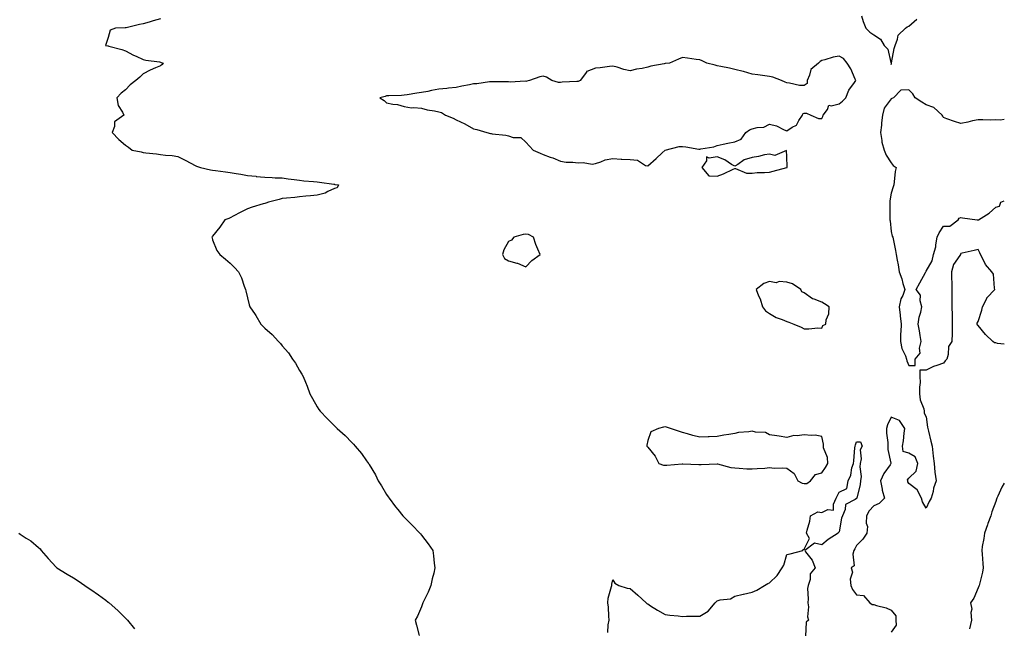
# Model space of a CAD drawing. Units: inches. Extents: x 950003 to 952643, y 7295258 to 7297898.
# Drawn here: x 952077 to 952643, y 7296517 to 7296867 of the extents above; entities that cross this region are included whole.
import ezdxf

# ---------------------------------------------------------------- set-up
doc = ezdxf.new("R2010")
doc.units = ezdxf.units.IN
doc.header["$MEASUREMENT"] = 0
doc.layers.add('Contour_95007295', color=7, linetype='Continuous', true_color=0x9b8b40)

msp = doc.modelspace()

# ---------------------------------------------------------------- linework, layer by layer
at = {"layer": 'Contour_95007295'}
for points in [[(952560.89, 7296869.08, 3225), (952561.92, 7296865.79, 3225), (952563.44, 7296861.92, 3225), (952565.72, 7296859.59, 3225), (952568.05, 7296858.05, 3225), (952571.81, 7296855.68, 3225), (952573.91, 7296851.92, 3225), (952576.03, 7296849.9, 3225), (952577.81, 7296842.16, 3225), (952577.91, 7296841.92, 3225), (952577.9, 7296841.77, 3225), (952578.05, 7296841.06, 3225), (952578.16, 7296841.81, 3225), (952578.18, 7296841.92, 3225), (952578.23, 7296842.1, 3225), (952579.67, 7296850.3, 3225), (952580.22, 7296851.92, 3225), (952581.67, 7296855.54, 3225), (952581.99, 7296857.98, 3225), (952586.28, 7296861.92, 3225), (952587.25, 7296862.72, 3225), (952588.05, 7296863.07, 3225), (952592.81, 7296867.16, 3225)], [(952158.05, 7296867.39, 3224), (952153.87, 7296866.1, 3224), (952151.58, 7296865.45, 3224), (952148.05, 7296864.39, 3224), (952145.93, 7296864.04, 3224), (952138.33, 7296862.2, 3224), (952138.05, 7296862.14, 3224), (952137.84, 7296862.13, 3224), (952132.27, 7296861.92, 3224), (952129.25, 7296860.72, 3224), (952128.05, 7296856.49, 3224), (952126.88, 7296853.09, 3224), (952126.48, 7296851.92, 3224), (952127.86, 7296851.73, 3224), (952128.05, 7296851.73, 3224), (952128.32, 7296851.65, 3224), (952135.86, 7296849.73, 3224), (952138.05, 7296848.91, 3224), (952142.59, 7296846.46, 3224), (952144.16, 7296845.81, 3224), (952148.05, 7296844.01, 3224), (952149.66, 7296843.53, 3224), (952157.42, 7296842.55, 3224), (952158.05, 7296842.4, 3224), (952158.43, 7296842.3, 3224), (952159.68, 7296841.92, 3224), (952158.99, 7296840.98, 3224), (952158.05, 7296840.38, 3224), (952155.29, 7296839.16, 3224), (952152.07, 7296837.9, 3224), (952148.05, 7296835.8, 3224), (952146.16, 7296833.81, 3224), (952143.92, 7296831.92, 3224), (952140.58, 7296829.39, 3224), (952138.05, 7296826.44, 3224), (952135.44, 7296824.53, 3224), (952132.99, 7296821.92, 3224), (952133.72, 7296817.59, 3224), (952136.27, 7296813.7, 3224), (952137.02, 7296811.92, 3224), (952131.74, 7296808.23, 3224), (952131.68, 7296805.55, 3224), (952130.3, 7296801.92, 3224), (952134.12, 7296797.99, 3224), (952138.05, 7296794.71, 3224), (952139.66, 7296793.53, 3224), (952141.78, 7296791.92, 3224), (952147.01, 7296790.88, 3224), (952148.05, 7296790.59, 3224), (952149.6, 7296790.37, 3224), (952155.81, 7296789.68, 3224), (952158.05, 7296789.33, 3224), (952161.02, 7296788.95, 3224), (952164.88, 7296788.75, 3224), (952168.05, 7296788.27, 3224), (952172.35, 7296786.22, 3224), (952175.6, 7296784.37, 3224), (952178.05, 7296783.04, 3224), (952178.86, 7296782.73, 3224), (952181.17, 7296781.92, 3224), (952186.77, 7296780.64, 3224), (952188.05, 7296780.43, 3224), (952189.78, 7296780.19, 3224), (952195.53, 7296779.4, 3224), (952198.05, 7296779.07, 3224), (952201.52, 7296778.45, 3224), (952204.16, 7296778.03, 3224), (952208.05, 7296777.33, 3224), (952212.97, 7296776.84, 3224), (952213.15, 7296776.82, 3224), (952218.05, 7296776.37, 3224), (952222.35, 7296776.22, 3224), (952223.92, 7296776.05, 3224), (952228.05, 7296775.89, 3224), (952231.49, 7296775.36, 3224), (952234.96, 7296775.01, 3224), (952238.05, 7296774.58, 3224), (952240.38, 7296774.25, 3224), (952246.09, 7296773.88, 3224), (952248.05, 7296773.65, 3224), (952249.53, 7296773.4, 3224), (952257.63, 7296772.34, 3224), (952258.05, 7296772.27, 3224), (952258.36, 7296772.23, 3224), (952260.42, 7296771.92, 3224), (952259.67, 7296770.3, 3224), (952258.05, 7296769.76, 3224), (952254.26, 7296768.13, 3224), (952252.73, 7296767.24, 3224), (952248.05, 7296766.08, 3224), (952244.36, 7296765.61, 3224), (952241.62, 7296765.49, 3224), (952238.05, 7296765.08, 3224), (952235.32, 7296764.65, 3224), (952230.48, 7296764.35, 3224), (952228.05, 7296764.03, 3224), (952226.35, 7296763.62, 3224), (952220.16, 7296761.92, 3224), (952218.57, 7296761.4, 3224), (952218.05, 7296761.32, 3224), (952217.18, 7296761.05, 3224), (952210.83, 7296759.14, 3224), (952208.05, 7296758.22, 3224), (952203.91, 7296756.06, 3224), (952200.27, 7296754.14, 3224), (952198.05, 7296752.96, 3224), (952197.27, 7296752.7, 3224), (952194.98, 7296751.92, 3224), (952192.26, 7296747.71, 3224), (952188.05, 7296742.44, 3224), (952187.82, 7296742.15, 3224), (952187.64, 7296741.92, 3224), (952187.7, 7296741.57, 3224), (952188.05, 7296740.45, 3224), (952190.37, 7296734.24, 3224), (952192.14, 7296731.92, 3224), (952195.39, 7296729.26, 3224), (952198.05, 7296727.02, 3224), (952200.53, 7296724.4, 3224), (952202.86, 7296721.92, 3224), (952204.58, 7296718.45, 3224), (952206.24, 7296713.73, 3224), (952206.97, 7296711.92, 3224), (952207.22, 7296711.09, 3224), (952208.05, 7296707.14, 3224), (952209.13, 7296703, 3224), (952209.39, 7296701.92, 3224), (952212.47, 7296697.5, 3224), (952212.95, 7296696.82, 3224), (952215.81, 7296691.92, 3224), (952216.97, 7296690.84, 3224), (952218.05, 7296689.69, 3224), (952222.18, 7296686.05, 3224), (952225.9, 7296681.92, 3224), (952226.97, 7296680.84, 3224), (952228.05, 7296679.46, 3224), (952231.56, 7296675.43, 3224), (952233.86, 7296671.92, 3224), (952235.59, 7296669.46, 3224), (952238.05, 7296665.28, 3224), (952239.36, 7296663.23, 3224), (952240.08, 7296661.92, 3224), (952241.38, 7296658.59, 3224), (952242.38, 7296656.25, 3224), (952243.91, 7296651.92, 3224), (952245.4, 7296649.27, 3224), (952248.05, 7296644.53, 3224), (952249.08, 7296642.95, 3224), (952249.81, 7296641.92, 3224), (952253.89, 7296637.76, 3224), (952258.05, 7296633.52, 3224), (952258.9, 7296632.77, 3224), (952259.7, 7296631.92, 3224), (952264.12, 7296627.99, 3224), (952268.05, 7296623.96, 3224), (952269.07, 7296622.94, 3224), (952269.9, 7296621.92, 3224), (952273.68, 7296617.55, 3224), (952276.55, 7296613.42, 3224), (952277.63, 7296611.92, 3224), (952277.82, 7296611.69, 3224), (952278.05, 7296611.3, 3224), (952281.55, 7296605.42, 3224), (952283.24, 7296601.92, 3224), (952285.13, 7296599, 3224), (952288.05, 7296594.14, 3224), (952288.92, 7296592.79, 3224), (952289.42, 7296591.92, 3224), (952293.23, 7296587.1, 3224), (952294.5, 7296585.47, 3224), (952297.29, 7296581.92, 3224), (952297.65, 7296581.52, 3224), (952298.05, 7296581.1, 3224), (952302.62, 7296576.49, 3224), (952307.14, 7296571.92, 3224), (952307.56, 7296571.43, 3224), (952308.05, 7296570.8, 3224), (952311.97, 7296565.84, 3224), (952314.59, 7296561.92, 3224), (952315.06, 7296558.93, 3224), (952315.41, 7296554.56, 3224), (952315.78, 7296551.92, 3224), (952315.08, 7296548.95, 3224), (952314.3, 7296545.67, 3224), (952313.42, 7296541.92, 3224), (952311.88, 7296538.09, 3224), (952309.6, 7296533.47, 3224), (952308.89, 7296531.92, 3224), (952308.66, 7296531.31, 3224), (952308.05, 7296529.63, 3224), (952305.75, 7296524.22, 3224), (952304.49, 7296521.92, 3224), (952305.26, 7296519.13, 3224), (952306.78, 7296513.19, 3224)], [(952643, 7296809.4, 3225), (952640.87, 7296809.1, 3225), (952638.05, 7296809.21, 3225), (952635.27, 7296809.14, 3225), (952630.59, 7296809.38, 3225), (952628.05, 7296809.31, 3225), (952624.77, 7296808.64, 3225), (952622.02, 7296807.95, 3225), (952618.05, 7296807.21, 3225), (952614.43, 7296808.3, 3225), (952610.01, 7296809.96, 3225), (952608.05, 7296810.62, 3225), (952607.58, 7296811.45, 3225), (952607.26, 7296811.92, 3225), (952602.5, 7296816.37, 3225), (952598.05, 7296817.93, 3225), (952595.57, 7296819.44, 3225), (952591.76, 7296821.92, 3225), (952590.43, 7296824.3, 3225), (952588.05, 7296826.43, 3225), (952583.61, 7296826.36, 3225), (952579.23, 7296821.92, 3225), (952578.36, 7296821.61, 3225), (952578.05, 7296821.34, 3225), (952573.91, 7296816.06, 3225), (952572.95, 7296811.92, 3225), (952572.36, 7296807.61, 3225), (952572.37, 7296806.24, 3225), (952571.9, 7296801.92, 3225), (952572.64, 7296797.33, 3225), (952572.58, 7296796.45, 3225), (952573.88, 7296791.92, 3225), (952575.2, 7296789.07, 3225), (952578.05, 7296784.59, 3225), (952579.14, 7296783.01, 3225), (952580.86, 7296781.92, 3225), (952580.34, 7296779.63, 3225), (952579.73, 7296773.6, 3225), (952579.42, 7296771.92, 3225), (952579.17, 7296770.8, 3225), (952578.05, 7296767.12, 3225), (952577.19, 7296762.78, 3225), (952577.22, 7296761.92, 3225), (952577.28, 7296761.15, 3225), (952577.22, 7296752.75, 3225), (952577.27, 7296751.92, 3225), (952577.32, 7296751.19, 3225), (952578.05, 7296745.16, 3225), (952578.62, 7296742.49, 3225), (952578.87, 7296741.92, 3225), (952579.06, 7296740.91, 3225), (952580.38, 7296734.25, 3225), (952580.79, 7296731.92, 3225), (952581.34, 7296728.63, 3225), (952582.06, 7296725.93, 3225), (952582.57, 7296721.92, 3225), (952584.02, 7296717.89, 3225), (952584.78, 7296715.19, 3225), (952585.81, 7296711.92, 3225), (952584.61, 7296708.48, 3225), (952583.49, 7296706.48, 3225), (952582.67, 7296701.92, 3225), (952583.22, 7296697.09, 3225), (952583.22, 7296696.75, 3225), (952583.67, 7296691.92, 3225), (952583.57, 7296687.44, 3225), (952583.42, 7296686.55, 3225), (952583.33, 7296681.92, 3225), (952584.1, 7296677.97, 3225), (952586.17, 7296673.8, 3225), (952586.78, 7296671.92, 3225), (952587.04, 7296670.91, 3225), (952588.05, 7296668.18, 3225), (952591.74, 7296668.23, 3225), (952591.83, 7296671.92, 3225), (952594.64, 7296675.33, 3225), (952594.23, 7296678.1, 3225), (952595.2, 7296681.92, 3225), (952594.59, 7296685.38, 3225), (952594.23, 7296688.1, 3225), (952593.51, 7296691.92, 3225), (952594.07, 7296695.9, 3225), (952594.96, 7296698.83, 3225), (952595.54, 7296701.92, 3225), (952594.59, 7296705.38, 3225), (952594.8, 7296708.67, 3225), (952592.39, 7296711.92, 3225), (952594.37, 7296715.6, 3225), (952597.76, 7296721.63, 3225), (952597.91, 7296721.92, 3225), (952597.93, 7296722.04, 3225), (952598.05, 7296722.38, 3225), (952601.57, 7296728.4, 3225), (952602.35, 7296731.92, 3225), (952603.72, 7296736.25, 3225), (952603.65, 7296737.52, 3225), (952604.43, 7296741.92, 3225), (952605.6, 7296744.37, 3225), (952608.05, 7296748.13, 3225), (952611.7, 7296748.27, 3225), (952616.55, 7296751.92, 3225), (952617.1, 7296752.87, 3225), (952618.05, 7296753.12, 3225), (952619.05, 7296752.92, 3225), (952627.49, 7296751.92, 3225), (952627.9, 7296751.77, 3225), (952628.05, 7296751.73, 3225), (952628.11, 7296751.86, 3225), (952628.16, 7296751.92, 3225), (952634.21, 7296755.76, 3225), (952638.05, 7296759.04, 3225), (952640.22, 7296759.75, 3225), (952640.97, 7296761.92, 3225), (952643, 7296762.83, 3225)], [(952643, 7296680.37, 3225), (952639.07, 7296680.9, 3225), (952638.05, 7296681.16, 3225), (952637.4, 7296681.27, 3225), (952636.37, 7296681.92, 3225), (952632.17, 7296686.04, 3225), (952628.05, 7296691.19, 3225), (952627.53, 7296691.4, 3225), (952627.37, 7296691.92, 3225), (952627.47, 7296692.5, 3225), (952628.05, 7296693.52, 3225), (952630.01, 7296699.96, 3225), (952630.41, 7296701.92, 3225), (952632.89, 7296706.76, 3225), (952632.98, 7296706.99, 3225), (952637.62, 7296711.92, 3225), (952637.41, 7296712.56, 3225), (952636.77, 7296720.64, 3225), (952635.8, 7296721.92, 3225), (952632.26, 7296726.13, 3225), (952630.88, 7296729.09, 3225), (952629.31, 7296731.92, 3225), (952629.02, 7296732.89, 3225), (952628.05, 7296734.77, 3225), (952625.64, 7296734.33, 3225), (952618.79, 7296732.66, 3225), (952618.05, 7296732.51, 3225), (952617.84, 7296732.13, 3225), (952617.77, 7296731.92, 3225), (952617.41, 7296731.28, 3225), (952613.77, 7296726.2, 3225), (952612.64, 7296721.92, 3225), (952612.65, 7296717.32, 3225), (952612.78, 7296716.65, 3225), (952612.78, 7296711.92, 3225), (952612.8, 7296707.17, 3225), (952612.84, 7296706.71, 3225), (952612.85, 7296701.92, 3225), (952612.96, 7296697.01, 3225), (952612.97, 7296696.84, 3225), (952613.07, 7296691.92, 3225), (952613, 7296686.97, 3225), (952612.97, 7296686.84, 3225), (952612.85, 7296681.92, 3225), (952610.96, 7296679.01, 3225), (952610.71, 7296674.58, 3225), (952609.89, 7296671.92, 3225), (952609.07, 7296670.9, 3225), (952608.05, 7296669.55, 3225), (952604.28, 7296668.15, 3225), (952602.36, 7296667.61, 3225), (952598.05, 7296665.47, 3225), (952594.45, 7296665.52, 3225), (952594.52, 7296661.92, 3225), (952594.6, 7296658.47, 3225), (952594.28, 7296655.69, 3225), (952594.35, 7296651.92, 3225), (952594.68, 7296648.55, 3225), (952596.75, 7296643.22, 3225), (952596.98, 7296641.92, 3225), (952596.99, 7296640.86, 3225), (952598.05, 7296638.74, 3225), (952598.95, 7296632.82, 3225), (952599.09, 7296631.92, 3225), (952599.45, 7296630.52, 3225), (952600.82, 7296624.69, 3225), (952601.58, 7296621.92, 3225), (952602.01, 7296617.96, 3225), (952602.18, 7296616.05, 3225), (952602.65, 7296611.92, 3225), (952603.03, 7296606.94, 3225), (952603.01, 7296606.88, 3225), (952603.81, 7296601.92, 3225), (952602.26, 7296597.71, 3225), (952602.03, 7296595.9, 3225), (952601.01, 7296591.92, 3225), (952599.91, 7296590.06, 3225), (952598.05, 7296586.18, 3225), (952596.04, 7296589.91, 3225), (952595.33, 7296591.92, 3225), (952592.99, 7296596.86, 3225), (952588.05, 7296600.5, 3225), (952587.5, 7296601.37, 3225), (952587.57, 7296601.92, 3225), (952587.37, 7296602.6, 3225), (952588.05, 7296603.38, 3225), (952592.39, 7296607.58, 3225), (952593.28, 7296611.92, 3225), (952591.78, 7296615.65, 3225), (952588.05, 7296617.76, 3225), (952584.87, 7296618.74, 3225), (952584.41, 7296621.92, 3225), (952585.11, 7296624.86, 3225), (952585.37, 7296629.24, 3225), (952585.84, 7296631.92, 3225), (952582.77, 7296636.64, 3225), (952578.05, 7296638.47, 3225), (952575.8, 7296634.17, 3225), (952575.36, 7296631.92, 3225), (952575.39, 7296629.26, 3225), (952576, 7296623.97, 3225), (952576.02, 7296621.92, 3225), (952575.98, 7296619.85, 3225), (952577.81, 7296612.16, 3225), (952577.8, 7296611.92, 3225), (952577.33, 7296611.2, 3225), (952573.73, 7296606.24, 3225), (952571.93, 7296601.92, 3225), (952572.75, 7296597.22, 3225), (952572.72, 7296596.59, 3225), (952574.12, 7296591.92, 3225), (952571.1, 7296588.87, 3225), (952568.05, 7296587.62, 3225), (952565.32, 7296584.65, 3225), (952563.88, 7296581.92, 3225), (952563.71, 7296577.58, 3225), (952564.33, 7296575.64, 3225), (952564.03, 7296571.92, 3225), (952561.62, 7296568.35, 3225), (952558.05, 7296564.82, 3225), (952557.01, 7296562.96, 3225), (952556.59, 7296561.92, 3225), (952555.94, 7296559.81, 3225), (952556.79, 7296553.18, 3225), (952555.01, 7296551.92, 3225), (952555.7, 7296549.57, 3225), (952554.49, 7296545.48, 3225), (952554.88, 7296541.92, 3225), (952555.73, 7296539.6, 3225), (952558.05, 7296536.44, 3225), (952562.13, 7296536, 3225), (952565.7, 7296531.92, 3225), (952567.12, 7296530.99, 3225), (952568.05, 7296530.92, 3225), (952569.56, 7296530.41, 3225), (952575.07, 7296528.94, 3225), (952578.05, 7296527.63, 3225), (952580.6, 7296524.47, 3225), (952580.68, 7296521.92, 3225), (952580.87, 7296519.1, 3225), (952578.05, 7296515.01, 3225)], [(952415.21, 7296514.76, 3224), (952415.42, 7296519.29, 3224), (952415.87, 7296521.92, 3224), (952415.67, 7296524.3, 3224), (952415.46, 7296529.33, 3224), (952415.21, 7296531.92, 3224), (952415.35, 7296534.62, 3224), (952417.31, 7296541.18, 3224), (952417.38, 7296541.92, 3224), (952417.47, 7296542.5, 3224), (952418.05, 7296545.15, 3224), (952419.21, 7296543.08, 3224), (952421.47, 7296541.92, 3224), (952426.35, 7296540.22, 3224), (952428.05, 7296540.19, 3224), (952432.39, 7296536.26, 3224), (952437.17, 7296531.92, 3224), (952437.58, 7296531.45, 3224), (952438.05, 7296531.3, 3224), (952439.75, 7296530.22, 3224), (952443.73, 7296527.6, 3224), (952448.05, 7296525.18, 3224), (952450.84, 7296524.71, 3224), (952455.56, 7296524.41, 3224), (952458.05, 7296524.07, 3224), (952460.32, 7296524.19, 3224), (952465.8, 7296524.17, 3224), (952468.05, 7296524.29, 3224), (952472.84, 7296527.13, 3224), (952476.92, 7296531.92, 3224), (952477.45, 7296532.52, 3224), (952478.05, 7296532.99, 3224), (952479.66, 7296533.53, 3224), (952485.73, 7296534.24, 3224), (952488.05, 7296535.77, 3224), (952492.91, 7296536.78, 3224), (952493.15, 7296536.82, 3224), (952498.05, 7296537.92, 3224), (952500.75, 7296539.22, 3224), (952505.22, 7296541.92, 3224), (952507.05, 7296542.92, 3224), (952508.05, 7296543.38, 3224), (952512.42, 7296547.55, 3224), (952515.36, 7296551.92, 3224), (952516.37, 7296553.6, 3224), (952518.05, 7296559.6, 3224), (952519.91, 7296560.06, 3224), (952527.14, 7296561.92, 3224), (952527.47, 7296562.5, 3224), (952528.05, 7296562.65, 3224), (952531.11, 7296568.86, 3224), (952529.36, 7296571.92, 3224), (952529.69, 7296573.56, 3224), (952531.17, 7296578.8, 3224), (952531.68, 7296581.92, 3224), (952535.86, 7296584.11, 3224), (952538.05, 7296583.85, 3224), (952541.58, 7296585.45, 3224), (952544.92, 7296585.05, 3224), (952544.75, 7296588.62, 3224), (952546.43, 7296591.92, 3224), (952546.9, 7296593.07, 3224), (952548.05, 7296595.34, 3224), (952552.49, 7296597.48, 3224), (952553.19, 7296601.92, 3224), (952554.74, 7296605.23, 3224), (952555.46, 7296609.33, 3224), (952556.27, 7296611.92, 3224), (952556.59, 7296613.38, 3224), (952557.07, 7296620.94, 3224), (952557.24, 7296621.92, 3224), (952557.4, 7296622.57, 3224), (952558.05, 7296624.28, 3224), (952560.4, 7296624.27, 3224), (952561.27, 7296621.92, 3224), (952560.14, 7296619.83, 3224), (952560.79, 7296614.66, 3224), (952560.21, 7296611.92, 3224), (952559.92, 7296610.05, 3224), (952560.65, 7296604.52, 3224), (952560.39, 7296601.92, 3224), (952560.11, 7296599.86, 3224), (952558.18, 7296592.05, 3224), (952558.16, 7296591.92, 3224), (952558.11, 7296591.86, 3224), (952558.05, 7296591.72, 3224), (952557.29, 7296591.16, 3224), (952551.7, 7296588.27, 3224), (952551.57, 7296585.44, 3224), (952550.09, 7296581.92, 3224), (952549.41, 7296580.56, 3224), (952548.05, 7296572.67, 3224), (952547.67, 7296572.3, 3224), (952547.56, 7296571.92, 3224), (952541.78, 7296568.19, 3224), (952538.05, 7296565.15, 3224), (952533.88, 7296566.09, 3224), (952528.29, 7296561.92, 3224), (952528.84, 7296561.13, 3224), (952532.51, 7296556.38, 3224), (952534.29, 7296551.92, 3224), (952531.42, 7296548.55, 3224), (952531.37, 7296545.24, 3224), (952530.31, 7296541.92, 3224), (952529.88, 7296540.09, 3224), (952530.34, 7296534.21, 3224), (952530.02, 7296531.92, 3224), (952530.43, 7296529.54, 3224), (952529.87, 7296523.74, 3224), (952530.51, 7296521.92, 3224), (952529.22, 7296520.75, 3224), (952528.82, 7296512.69, 3224)], [(952643, 7296600.53, 3226), (952641.63, 7296598.34, 3226), (952639.35, 7296593.22, 3226), (952638.69, 7296591.92, 3226), (952638.53, 7296591.44, 3226), (952638.05, 7296590.13, 3226), (952635.85, 7296584.12, 3226), (952635.17, 7296581.92, 3226), (952633.6, 7296577.47, 3226), (952633.32, 7296576.65, 3226), (952631.55, 7296571.92, 3226), (952631.24, 7296568.73, 3226), (952630.32, 7296564.19, 3226), (952630.05, 7296561.92, 3226), (952630.22, 7296559.75, 3226), (952630.67, 7296554.54, 3226), (952630.86, 7296551.92, 3226), (952630.41, 7296549.56, 3226), (952628.69, 7296542.56, 3226), (952628.56, 7296541.92, 3226), (952628.44, 7296541.53, 3226), (952628.05, 7296540.42, 3226), (952625.47, 7296534.5, 3226), (952623.52, 7296531.92, 3226), (952624.27, 7296528.14, 3226), (952623.72, 7296526.25, 3226), (952624.09, 7296521.92, 3226), (952623.01, 7296516.96, 3226)], [(952076.65, 7296571.92, 3223), (952077.47, 7296571.34, 3223), (952078.05, 7296570.85, 3223), (952080.89, 7296569.08, 3223), (952083.65, 7296567.52, 3223), (952088.05, 7296563.74, 3223), (952088.99, 7296562.86, 3223), (952089.59, 7296561.92, 3223), (952093.55, 7296557.42, 3223), (952098.05, 7296552.3, 3223), (952098.25, 7296552.12, 3223), (952098.46, 7296551.92, 3223), (952104.48, 7296548.35, 3223), (952108.05, 7296546.17, 3223), (952110.69, 7296544.56, 3223), (952114.64, 7296541.92, 3223), (952116.59, 7296540.46, 3223), (952118.05, 7296539.5, 3223), (952122.52, 7296536.39, 3223), (952126.63, 7296533.34, 3223), (952128.05, 7296532.29, 3223), (952128.26, 7296532.13, 3223), (952128.5, 7296531.92, 3223), (952133.52, 7296527.39, 3223), (952138.05, 7296523.06, 3223), (952138.63, 7296522.5, 3223), (952139.11, 7296521.92, 3223), (952143.1, 7296516.97, 3223)]]:
    msp.add_polyline3d(points, dxfattribs=at)
for points in [[(952448.05, 7296791.82, 3225), (952448.15, 7296791.82, 3225), (952448.16, 7296791.92, 3225), (952456.07, 7296793.9, 3225), (952458.05, 7296794.04, 3225), (952459.92, 7296793.79, 3225), (952467.54, 7296792.43, 3225), (952468.05, 7296792.36, 3225), (952468.67, 7296792.54, 3225), (952476.11, 7296793.86, 3225), (952478.05, 7296794.61, 3225), (952481.44, 7296795.31, 3225), (952484.13, 7296795.84, 3225), (952488.05, 7296796.66, 3225), (952491.79, 7296798.18, 3225), (952494.37, 7296801.92, 3225), (952496.51, 7296803.46, 3225), (952498.05, 7296804.1, 3225), (952501.07, 7296804.94, 3225), (952504.82, 7296805.15, 3225), (952508.05, 7296806.85, 3225), (952512.01, 7296805.88, 3225), (952516.43, 7296803.54, 3225), (952518.05, 7296802.92, 3225), (952521.15, 7296805.02, 3225), (952523.65, 7296806.32, 3225), (952524.95, 7296808.82, 3225), (952527.05, 7296811.92, 3225), (952527.29, 7296812.68, 3225), (952528.05, 7296813.08, 3225), (952529.3, 7296813.17, 3225), (952531.88, 7296811.92, 3225), (952536.22, 7296810.09, 3225), (952538.05, 7296810.1, 3225), (952538.68, 7296811.29, 3225), (952538.88, 7296811.92, 3225), (952541.44, 7296815.31, 3225), (952542.2, 7296817.77, 3225), (952543.43, 7296817.3, 3225), (952548.05, 7296818.5, 3225), (952549.92, 7296820.05, 3225), (952551.88, 7296821.92, 3225), (952553.56, 7296826.41, 3225), (952556.84, 7296830.71, 3225), (952557.65, 7296831.92, 3225), (952557.26, 7296832.71, 3225), (952554.77, 7296838.64, 3225), (952552.63, 7296841.92, 3225), (952550.64, 7296844.51, 3225), (952548.05, 7296845.8, 3225), (952544.71, 7296845.26, 3225), (952539.94, 7296843.81, 3225), (952538.05, 7296843.42, 3225), (952537.13, 7296842.84, 3225), (952536.17, 7296841.92, 3225), (952531.78, 7296838.19, 3225), (952531.1, 7296834.97, 3225), (952529.72, 7296831.92, 3225), (952529.79, 7296830.18, 3225), (952528.05, 7296828.95, 3225), (952525.21, 7296829.08, 3225), (952519.59, 7296830.38, 3225), (952518.05, 7296830.48, 3225), (952517.15, 7296831.02, 3225), (952514.93, 7296831.92, 3225), (952510.02, 7296833.89, 3225), (952508.05, 7296834.23, 3225), (952505.42, 7296834.55, 3225), (952501.36, 7296835.23, 3225), (952498.05, 7296835.61, 3225), (952493.21, 7296837.08, 3225), (952492.84, 7296837.13, 3225), (952488.05, 7296838.27, 3225), (952485.11, 7296838.98, 3225), (952480.09, 7296839.88, 3225), (952478.05, 7296840.32, 3225), (952476.87, 7296840.74, 3225), (952471.98, 7296841.92, 3225), (952469.32, 7296843.19, 3225), (952468.05, 7296843.82, 3225), (952465.95, 7296844.02, 3225), (952460.93, 7296844.8, 3225), (952458.05, 7296845.02, 3225), (952455.76, 7296844.21, 3225), (952450.53, 7296841.92, 3225), (952448.38, 7296841.59, 3225), (952448.05, 7296841.57, 3225), (952447.58, 7296841.45, 3225), (952439.93, 7296840.04, 3225), (952438.05, 7296839.46, 3225), (952434.93, 7296838.8, 3225), (952431.64, 7296838.33, 3225), (952428.05, 7296837.47, 3225), (952424.36, 7296838.23, 3225), (952420.49, 7296839.48, 3225), (952418.05, 7296840.08, 3225), (952416.11, 7296839.98, 3225), (952410.8, 7296839.17, 3225), (952408.05, 7296839.05, 3225), (952403.12, 7296836.99, 3225), (952402.99, 7296836.98, 3225), (952402.85, 7296836.72, 3225), (952399.21, 7296831.92, 3225), (952398.43, 7296831.54, 3225), (952398.05, 7296831.4, 3225), (952397.42, 7296831.29, 3225), (952388.98, 7296830.99, 3225), (952388.05, 7296830.74, 3225), (952386.82, 7296830.69, 3225), (952383.05, 7296831.92, 3225), (952379.84, 7296833.71, 3225), (952378.05, 7296834.33, 3225), (952376.02, 7296833.95, 3225), (952370.17, 7296831.92, 3225), (952368.53, 7296831.44, 3225), (952368.05, 7296831.37, 3225), (952367.56, 7296831.43, 3225), (952359, 7296830.97, 3225), (952358.05, 7296831.06, 3225), (952357.33, 7296831.2, 3225), (952348.94, 7296831.03, 3225), (952348.05, 7296831.15, 3225), (952347.22, 7296831.09, 3225), (952339.92, 7296830.05, 3225), (952338.05, 7296829.96, 3225), (952335.57, 7296829.44, 3225), (952331.3, 7296828.67, 3225), (952328.05, 7296827.95, 3225), (952323.64, 7296827.51, 3225), (952322.66, 7296827.31, 3225), (952318.05, 7296826.93, 3225), (952313.9, 7296826.07, 3225), (952311.79, 7296825.66, 3225), (952308.05, 7296824.9, 3225), (952305.43, 7296824.54, 3225), (952299.85, 7296823.72, 3225), (952298.05, 7296823.45, 3225), (952296.66, 7296823.31, 3225), (952289.22, 7296823.09, 3225), (952288.05, 7296822.98, 3225), (952287.24, 7296822.73, 3225), (952284.21, 7296821.92, 3225), (952286.58, 7296820.45, 3225), (952288.05, 7296819.11, 3225), (952291.65, 7296818.32, 3225), (952294.23, 7296818.1, 3225), (952298.05, 7296816.89, 3225), (952302.35, 7296816.22, 3225), (952303.59, 7296816.38, 3225), (952308.05, 7296815.98, 3225), (952311.24, 7296815.11, 3225), (952315.46, 7296814.51, 3225), (952318.05, 7296813.93, 3225), (952319.65, 7296813.52, 3225), (952321.81, 7296811.92, 3225), (952326.29, 7296810.16, 3225), (952328.05, 7296809.34, 3225), (952333.05, 7296806.92, 3225), (952338.05, 7296804.08, 3225), (952339.86, 7296803.73, 3225), (952345.69, 7296801.92, 3225), (952347.65, 7296801.52, 3225), (952348.05, 7296801.45, 3225), (952348.63, 7296801.34, 3225), (952356.63, 7296800.5, 3225), (952358.05, 7296800.15, 3225), (952360.75, 7296799.22, 3225), (952365.18, 7296799.05, 3225), (952368.05, 7296796.41, 3225), (952370.23, 7296794.1, 3225), (952372.19, 7296791.92, 3225), (952376.24, 7296790.11, 3225), (952378.05, 7296789.37, 3225), (952382.07, 7296787.9, 3225), (952383.54, 7296787.41, 3225), (952388.05, 7296785.56, 3225), (952391.17, 7296785.05, 3225), (952395.07, 7296784.9, 3225), (952398.05, 7296784.51, 3225), (952400.89, 7296784.76, 3225), (952406.15, 7296783.82, 3225), (952408.05, 7296784.14, 3225), (952411.23, 7296785.1, 3225), (952413.6, 7296786.37, 3225), (952418.05, 7296787.06, 3225), (952422.91, 7296786.78, 3225), (952423.23, 7296786.74, 3225), (952428.05, 7296786.46, 3225), (952432.27, 7296786.14, 3225), (952436.86, 7296783.11, 3225), (952438.05, 7296782.82, 3225), (952442.96, 7296787.01, 3225), (952446.38, 7296790.25, 3225)], [(952518.05, 7296781.87, 3225), (952518.09, 7296781.88, 3225), (952518.15, 7296781.92, 3225), (952518.18, 7296782.05, 3225), (952518.05, 7296788.29, 3225), (952517.76, 7296791.63, 3225), (952511.14, 7296788.83, 3225), (952508.05, 7296789.65, 3225), (952505.28, 7296789.15, 3225), (952501.81, 7296788.16, 3225), (952498.05, 7296787.63, 3225), (952493.58, 7296786.39, 3225), (952489.77, 7296783.64, 3225), (952488.05, 7296782.64, 3225), (952486.24, 7296783.73, 3225), (952482.42, 7296786.29, 3225), (952478.05, 7296788.13, 3225), (952473.35, 7296787.22, 3225), (952471.92, 7296788.05, 3225), (952471.8, 7296785.67, 3225), (952469.1, 7296781.92, 3225), (952473.27, 7296777.14, 3225), (952478.05, 7296776.88, 3225), (952481.72, 7296778.25, 3225), (952487.12, 7296780.99, 3225), (952488.05, 7296781.41, 3225), (952488.55, 7296781.42, 3225), (952494.84, 7296778.71, 3225), (952498.05, 7296778.73, 3225), (952500.9, 7296779.07, 3225), (952505.13, 7296779, 3225), (952508.05, 7296779.27, 3225), (952510.13, 7296779.84, 3225), (952517.98, 7296781.85, 3225)], [(952368.05, 7296724.94, 3225), (952371.46, 7296728.51, 3225), (952376.21, 7296731.92, 3225), (952375.01, 7296734.96, 3225), (952373.81, 7296737.68, 3225), (952372.38, 7296741.92, 3225), (952369.5, 7296743.37, 3225), (952368.05, 7296743.71, 3225), (952366.56, 7296743.41, 3225), (952361.12, 7296741.92, 3225), (952359.73, 7296740.24, 3225), (952358.05, 7296739.43, 3225), (952355.4, 7296734.57, 3225), (952354.65, 7296731.92, 3225), (952355.81, 7296729.68, 3225), (952358.05, 7296728.34, 3225), (952362.92, 7296727.05, 3225), (952363.16, 7296727.03, 3225)], [(952538.05, 7296689.61, 3225), (952538.72, 7296691.25, 3225), (952540.44, 7296691.92, 3225), (952540.62, 7296694.49, 3225), (952542.12, 7296697.85, 3225), (952542.26, 7296701.92, 3225), (952539.71, 7296703.58, 3225), (952538.05, 7296704.47, 3225), (952533.67, 7296706.3, 3225), (952532.69, 7296706.56, 3225), (952528.05, 7296710.02, 3225), (952526.67, 7296710.54, 3225), (952526.08, 7296711.92, 3225), (952521.2, 7296715.07, 3225), (952518.05, 7296716.03, 3225), (952513.63, 7296716.34, 3225), (952511.88, 7296715.75, 3225), (952508.05, 7296716.48, 3225), (952504.78, 7296715.19, 3225), (952500.34, 7296711.92, 3225), (952501.83, 7296708.14, 3225), (952502.62, 7296706.49, 3225), (952504, 7296701.92, 3225), (952505.81, 7296699.68, 3225), (952508.05, 7296697.97, 3225), (952511.98, 7296695.85, 3225), (952515.34, 7296694.63, 3225), (952518.05, 7296693.46, 3225), (952519.22, 7296693.09, 3225), (952522.07, 7296691.92, 3225), (952526.3, 7296690.17, 3225), (952528.05, 7296689.33, 3225), (952530.74, 7296689.23, 3225), (952535.89, 7296689.76, 3225)], [(952528.05, 7296600.45, 3225), (952529.5, 7296600.47, 3225), (952531.71, 7296601.92, 3225), (952534.42, 7296605.55, 3225), (952538.05, 7296606.63, 3225), (952540.34, 7296609.63, 3225), (952541.5, 7296611.92, 3225), (952541.44, 7296615.31, 3225), (952539.15, 7296620.82, 3225), (952539.1, 7296621.92, 3225), (952539.15, 7296623.02, 3225), (952538.05, 7296627.35, 3225), (952534.27, 7296628.14, 3225), (952532.02, 7296627.95, 3225), (952528.05, 7296628.45, 3225), (952523.91, 7296627.78, 3225), (952522.06, 7296627.91, 3225), (952518.05, 7296626.74, 3225), (952513.65, 7296627.52, 3225), (952512.25, 7296627.72, 3225), (952508.05, 7296628.43, 3225), (952505.76, 7296629.63, 3225), (952500.06, 7296629.91, 3225), (952498.05, 7296630.46, 3225), (952496.24, 7296630.11, 3225), (952490.22, 7296629.75, 3225), (952488.05, 7296629.18, 3225), (952484.69, 7296628.56, 3225), (952481.81, 7296628.16, 3225), (952478.05, 7296627.39, 3225), (952473.36, 7296627.23, 3225), (952472.77, 7296627.2, 3225), (952468.05, 7296627.1, 3225), (952464.03, 7296627.9, 3225), (952460.99, 7296628.98, 3225), (952458.05, 7296629.73, 3225), (952456.42, 7296630.29, 3225), (952451.26, 7296631.92, 3225), (952448.92, 7296632.79, 3225), (952448.05, 7296633.03, 3225), (952447.12, 7296632.85, 3225), (952444.25, 7296631.92, 3225), (952439.9, 7296630.07, 3225), (952438.05, 7296625.05, 3225), (952437.5, 7296622.47, 3225), (952437.52, 7296621.92, 3225), (952437.75, 7296621.62, 3225), (952438.05, 7296621.23, 3225), (952442.3, 7296616.17, 3225), (952444.54, 7296611.92, 3225), (952447.1, 7296610.97, 3225), (952448.05, 7296610.88, 3225), (952449.1, 7296610.87, 3225), (952457.78, 7296611.65, 3225), (952458.05, 7296611.64, 3225), (952458.32, 7296611.65, 3225), (952467.36, 7296611.23, 3225), (952468.05, 7296611.25, 3225), (952468.72, 7296611.25, 3225), (952477.9, 7296611.77, 3225), (952478.05, 7296611.77, 3225), (952478.22, 7296611.75, 3225), (952485.77, 7296609.64, 3225), (952488.05, 7296609.41, 3225), (952490.71, 7296609.26, 3225), (952495.05, 7296608.92, 3225), (952498.05, 7296608.76, 3225), (952500.96, 7296609.01, 3225), (952505.42, 7296609.29, 3225), (952508.05, 7296609.51, 3225), (952510.7, 7296609.27, 3225), (952515.63, 7296609.5, 3225), (952518.05, 7296609.21, 3225), (952522.2, 7296606.07, 3225), (952524.29, 7296601.92, 3225), (952526.75, 7296600.62, 3225)]]:
    msp.add_polyline3d(points, close=True, dxfattribs=at)

doc.saveas('drawing.dxf')
